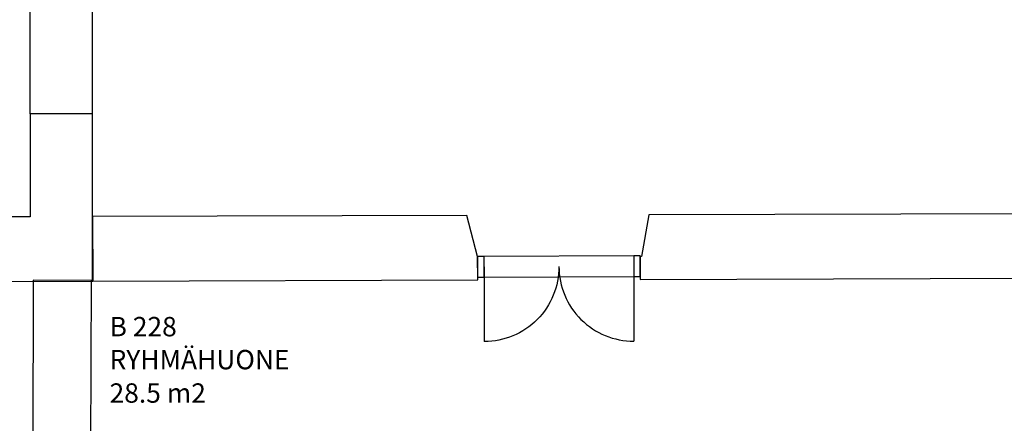
# Model space of a CAD drawing. Units: millimetres. Extents: x 57293 to 208436, y 72671 to 160723.
# Drawn here: x 142470 to 150102, y 135713 to 138838 of the extents above; entities that cross this region are included whole.
import ezdxf

# ---------------------------------------------------------------- set-up
doc = ezdxf.new("R2010")
doc.units = ezdxf.units.MM
doc.header["$LTSCALE"] = 0.5
for name, color, linetype in [('MT-V_HNELIOT', 7, 'Continuous'), ('MT-V_HNUMEROT', 7, 'Continuous'), ('MT-V_HTXT', 7, 'Continuous'), ('MT1232_KS', 1, 'Continuous'), ('MT1315_VÄLIOVI', 3, 'Continuous'), ('MT132_TILAPINTA', 8, 'Continuous'), ('MTL0_LEIKKPAKSU', 1, 'Continuous')]:
    doc.layers.add(name, color=color, linetype=linetype)
doc.styles.add('RomanS', font='romans.shx')

# ---------------------------------------------------------------- blocks, each defined once
blk = doc.blocks.new('Tietoa_tila')
at = {"layer": 'MT-V_HNELIOT', "style": 'RomanS'}
blk.add_attdef('TIETOA_TILA:HUONEALA', (0.867, -6.274), '', height=1, dxfattribs=at)
at = {"layer": 'MT-V_HNUMEROT', "style": 'RomanS'}
blk.add_attdef('TIETOA_TILA:HUONENUMERO', (0.867, -2.846), '', height=1, dxfattribs=at)
at = {"layer": 'MT-V_HNUMEROT', "style": 'RomanS', "flags": 1}
blk.add_attdef('SpaceObjects:Number', (0.867, -8.002), '', height=1, dxfattribs=at)
at = {"layer": 'MT-V_HTXT', "style": 'RomanS'}
blk.add_attdef('TIETOA_TILA:HUONEENNIMI', (0.867, -4.549), '', height=1, dxfattribs=at)
blk = doc.blocks.new('110_MT_P02Krs_Rakenne_C_1')
at = {"layer": 'MT1232_KS', "color": 1, "linetype": 'Continuous', "lineweight": -3}
for p, q in [((143035, 138108.5), (142550, 138108.5)), ((142550, 138108.5), (142550, 137311.8)), ((143035, 136814.5), (143035, 138108.5)), ((142550, 137311.8), (141756.7, 137307.3)), ((145936.1, 137322.4), (143035, 137313.3)), ((143035, 137313.3), (143036.6, 136813.3)), ((146019.3, 137005), (145936.1, 137322.4)), ((147348, 137326.8), (147289.6, 137005)), ((151399.8, 137339.5), (147348, 137326.8)), ((146019.6, 137005), (146019.3, 137005)), ((146020.2, 136822.6), (146019.6, 137005)), ((147289.6, 137005), (147279.6, 137005)), ((147279.6, 137005), (147280.2, 136826.6)), ((141692.4, 136806.9), (143035, 136814.5)), ((142575.3, 136821.1), (142561, 132779.1)), ((143027.3, 136819.5), (142575.3, 136821.1)), ((143013, 132777.5), (143027.3, 136819.5)), ((143036.6, 136813.3), (146020.2, 136822.6)), ((147280.2, 136826.6), (151401.4, 136839.5))]:
    blk.add_line(p, q, dxfattribs=at)
at = {"layer": 'MT1315_VÄLIOVI', "color": 3, "linetype": 'Continuous', "lineweight": -3}
for p, q in [((146069.6, 137005.2), (146019.6, 137005)), ((146019.6, 137005), (146020.1, 136845)), ((146070.1, 136845.2), (146069.6, 137005.2)), ((147279.6, 137009), (147229.6, 137008.8)), ((147229.6, 137008.8), (147230.1, 136848.8)), ((147280.1, 136849), (147279.6, 137009)), ((146020.1, 136845), (146070.1, 136845.2)), ((147230.1, 136848.8), (147280.1, 136849))]:
    blk.add_line(p, q, dxfattribs=at)
at = {"layer": 'MT1315_VÄLIOVI', "color": 3, "linetype": 'Continuous', "lineweight": -3, "extrusion": (0.999995, 0.003135, 0)}
for elevation in [147658.4, 146498.4]:
    blk.add_lwpolyline([(136466.6, 0), (135886.6, 0)], dxfattribs=dict(at, elevation=elevation))
at = {"layer": 'MT1315_VÄLIOVI', "color": 3, "linetype": 'Continuous', "lineweight": -3, "extrusion": (0, 0, -1)}
blk.add_arc((-146069.8, 136925.2), 580, 179.82037, 269.82037, dxfattribs=at)
at = {"layer": 'MT1315_VÄLIOVI', "color": 3, "linetype": 'Continuous', "lineweight": -3}
blk.add_arc((147229.8, 136928.8), 580, 180.17963, 270.17963, dxfattribs=at)
at = {"layer": 'MT132_TILAPINTA', "color": 8, "linetype": 'Continuous', "lineweight": -3}
for p, q in [((142550, 138108.5), (142550, 139458.5)), ((143035, 138108.5), (143035, 139458.5)), ((143035, 138108.5), (142550, 138108.5)), ((147229.6, 137008.8), (146069.6, 137005.2)), ((146070.1, 136845.2), (147230.1, 136848.8))]:
    blk.add_line(p, q, dxfattribs=at)

msp = doc.modelspace()

# ---------------------------------------------------------------- block references
at = {"layer": 'MT-V_HTXT', "color": 7, "linetype": 'Continuous', "lineweight": -3, "xscale": 150, "yscale": 150, "zscale": 150}
msp.add_blockref('Tietoa_tila', (143036.6, 136813.3), dxfattribs=at).add_auto_attribs({'TIETOA_TILA:HUONENUMERO': 'B 228', 'TIETOA_TILA:HUONEENNIMI': 'RYHMÄHUONE', 'TIETOA_TILA:HUONEALA': '28.5 m2'})
at = {"layer": 'MTL0_LEIKKPAKSU'}
msp.add_blockref('110_MT_P02Krs_Rakenne_C_1', (0, 0), dxfattribs=at)

doc.saveas('drawing.dxf')
